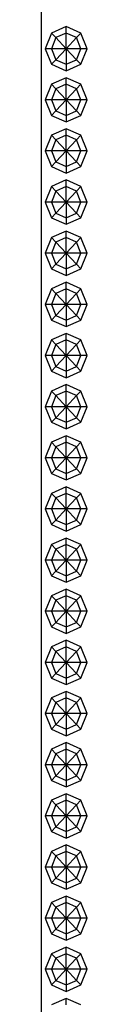
# Model space of a CAD drawing. Units: centimetres. Extents: x 51 to 416, y -21 to 68.
# Drawn here: x 206 to 207, y -5 to 10 of the extents above; entities that cross this region are included whole.
import ezdxf

# ---------------------------------------------------------------- set-up
doc = ezdxf.new("R2010")
doc.units = ezdxf.units.CM
doc.layers.add('Edges', color=7, linetype='Continuous')

# ---------------------------------------------------------------- blocks, each defined once
blk = doc.blocks.new('Chesterfield_Poltrona fr')
at = {"layer": 'Edges'}
for p, q in [((-36.035, 21.897), (-36.035, -29.585)), ((-35.651, -9.102), (-35.876, -9.201)), ((-35.426, -9.201), (-35.651, -9.102)), ((-35.651, -9.201), (-35.651, -9.102)), ((-35.876, -9.201), (-35.97, -9.44)), ((-35.81, -9.271), (-35.876, -9.201)), ((-35.81, -9.271), (-35.876, -9.44)), ((-35.651, -9.201), (-35.81, -9.271)), ((-35.651, -9.44), (-35.81, -9.271)), ((-35.492, -9.271), (-35.651, -9.201)), ((-35.651, -9.44), (-35.651, -9.201)), ((-35.651, -9.44), (-35.492, -9.271)), ((-35.492, -9.271), (-35.426, -9.201)), ((-35.426, -9.44), (-35.492, -9.271)), ((-35.332, -9.44), (-35.426, -9.201)), ((-35.97, -9.44), (-35.876, -9.679)), ((-35.876, -9.44), (-35.97, -9.44)), ((-35.876, -9.44), (-35.81, -9.609)), ((-35.651, -9.44), (-35.876, -9.44)), ((-35.651, -9.44), (-35.81, -9.609)), ((-35.651, -9.44), (-35.651, -9.679)), ((-35.651, -9.44), (-35.492, -9.609)), ((-35.426, -9.44), (-35.651, -9.44)), ((-35.492, -9.609), (-35.426, -9.44)), ((-35.426, -9.679), (-35.332, -9.44)), ((-35.332, -9.44), (-35.426, -9.44)), ((-35.81, -9.609), (-35.876, -9.679)), ((-35.81, -9.609), (-35.651, -9.679)), ((-35.651, -9.679), (-35.492, -9.609)), ((-35.492, -9.609), (-35.426, -9.679)), ((-35.876, -9.679), (-35.651, -9.778)), ((-35.651, -9.778), (-35.426, -9.679)), ((-35.651, -9.679), (-35.651, -9.778)), ((-35.651, -9.884), (-35.876, -9.983)), ((-35.426, -9.983), (-35.651, -9.884)), ((-35.651, -9.983), (-35.651, -9.884)), ((-35.876, -9.983), (-35.97, -10.222)), ((-35.81, -10.053), (-35.876, -9.983)), ((-35.81, -10.053), (-35.876, -10.222)), ((-35.651, -9.983), (-35.81, -10.053)), ((-35.651, -10.222), (-35.81, -10.053)), ((-35.492, -10.053), (-35.651, -9.983)), ((-35.651, -10.222), (-35.651, -9.983)), ((-35.651, -10.222), (-35.492, -10.053)), ((-35.492, -10.053), (-35.426, -9.983)), ((-35.426, -10.222), (-35.492, -10.053)), ((-35.332, -10.222), (-35.426, -9.983)), ((-35.97, -10.222), (-35.876, -10.461)), ((-35.876, -10.222), (-35.97, -10.222)), ((-35.651, -10.222), (-35.876, -10.222)), ((-35.876, -10.222), (-35.81, -10.391)), ((-35.651, -10.222), (-35.81, -10.391)), ((-35.651, -10.222), (-35.492, -10.391)), ((-35.426, -10.222), (-35.651, -10.222)), ((-35.651, -10.222), (-35.651, -10.461)), ((-35.492, -10.391), (-35.426, -10.222)), ((-35.332, -10.222), (-35.426, -10.222)), ((-35.426, -10.461), (-35.332, -10.222)), ((-35.81, -10.391), (-35.876, -10.461)), ((-35.876, -10.461), (-35.651, -10.56)), ((-35.81, -10.391), (-35.651, -10.461)), ((-35.651, -10.461), (-35.492, -10.391)), ((-35.651, -10.56), (-35.426, -10.461)), ((-35.651, -10.461), (-35.651, -10.56)), ((-35.492, -10.391), (-35.426, -10.461)), ((-35.651, -10.665), (-35.876, -10.764)), ((-35.426, -10.764), (-35.651, -10.665)), ((-35.651, -10.764), (-35.651, -10.665)), ((-35.876, -10.764), (-35.97, -11.003)), ((-35.81, -10.834), (-35.876, -10.764)), ((-35.81, -10.834), (-35.876, -11.003)), ((-35.651, -10.764), (-35.81, -10.834)), ((-35.651, -11.003), (-35.81, -10.834)), ((-35.492, -10.834), (-35.651, -10.764)), ((-35.651, -11.003), (-35.651, -10.764)), ((-35.651, -11.003), (-35.492, -10.834)), ((-35.492, -10.834), (-35.426, -10.764)), ((-35.426, -11.003), (-35.492, -10.834)), ((-35.332, -11.003), (-35.426, -10.764)), ((-35.876, -11.003), (-35.97, -11.003)), ((-35.97, -11.003), (-35.876, -11.242)), ((-35.876, -11.003), (-35.81, -11.172)), ((-35.651, -11.003), (-35.876, -11.003)), ((-35.651, -11.003), (-35.81, -11.172)), ((-35.651, -11.003), (-35.651, -11.242)), ((-35.651, -11.003), (-35.492, -11.172)), ((-35.426, -11.003), (-35.651, -11.003)), ((-35.492, -11.172), (-35.426, -11.003)), ((-35.332, -11.003), (-35.426, -11.003)), ((-35.426, -11.242), (-35.332, -11.003)), ((-35.81, -11.172), (-35.876, -11.242)), ((-35.876, -11.242), (-35.651, -11.341)), ((-35.81, -11.172), (-35.651, -11.242)), ((-35.651, -11.242), (-35.492, -11.172)), ((-35.651, -11.341), (-35.426, -11.242)), ((-35.651, -11.242), (-35.651, -11.341)), ((-35.492, -11.172), (-35.426, -11.242)), ((-35.876, -11.546), (-35.97, -11.785)), ((-35.651, -11.447), (-35.876, -11.546)), ((-35.81, -11.616), (-35.876, -11.546)), ((-35.651, -11.546), (-35.81, -11.616)), ((-35.651, -11.546), (-35.651, -11.447)), ((-35.426, -11.546), (-35.651, -11.447)), ((-35.492, -11.616), (-35.651, -11.546)), ((-35.651, -11.785), (-35.651, -11.546)), ((-35.492, -11.616), (-35.426, -11.546)), ((-35.332, -11.785), (-35.426, -11.546)), ((-35.81, -11.616), (-35.876, -11.785)), ((-35.651, -11.785), (-35.81, -11.616)), ((-35.651, -11.785), (-35.492, -11.616)), ((-35.426, -11.785), (-35.492, -11.616)), ((-35.876, -11.785), (-35.97, -11.785)), ((-35.97, -11.785), (-35.876, -12.024)), ((-35.876, -11.785), (-35.81, -11.954)), ((-35.651, -11.785), (-35.876, -11.785)), ((-35.651, -11.785), (-35.81, -11.954)), ((-35.651, -11.785), (-35.651, -12.024)), ((-35.651, -11.785), (-35.492, -11.954)), ((-35.426, -11.785), (-35.651, -11.785)), ((-35.492, -11.954), (-35.426, -11.785)), ((-35.332, -11.785), (-35.426, -11.785)), ((-35.426, -12.024), (-35.332, -11.785)), ((-35.81, -11.954), (-35.876, -12.024)), ((-35.876, -12.024), (-35.651, -12.123)), ((-35.81, -11.954), (-35.651, -12.024)), ((-35.651, -12.024), (-35.492, -11.954)), ((-35.651, -12.123), (-35.426, -12.024)), ((-35.651, -12.024), (-35.651, -12.123)), ((-35.492, -11.954), (-35.426, -12.024)), ((-35.876, -12.328), (-35.97, -12.567)), ((-35.651, -12.229), (-35.876, -12.328)), ((-35.81, -12.398), (-35.876, -12.328)), ((-35.651, -12.328), (-35.81, -12.398)), ((-35.651, -12.328), (-35.651, -12.229)), ((-35.426, -12.328), (-35.651, -12.229)), ((-35.492, -12.398), (-35.651, -12.328)), ((-35.651, -12.567), (-35.651, -12.328)), ((-35.492, -12.398), (-35.426, -12.328)), ((-35.332, -12.567), (-35.426, -12.328)), ((-35.81, -12.398), (-35.876, -12.567)), ((-35.651, -12.567), (-35.81, -12.398)), ((-35.651, -12.567), (-35.492, -12.398)), ((-35.426, -12.567), (-35.492, -12.398)), ((-35.876, -12.567), (-35.97, -12.567)), ((-35.97, -12.567), (-35.876, -12.806)), ((-35.876, -12.567), (-35.81, -12.736)), ((-35.651, -12.567), (-35.876, -12.567)), ((-35.651, -12.567), (-35.81, -12.736)), ((-35.651, -12.567), (-35.651, -12.806)), ((-35.651, -12.567), (-35.492, -12.736)), ((-35.426, -12.567), (-35.651, -12.567)), ((-35.492, -12.736), (-35.426, -12.567)), ((-35.332, -12.567), (-35.426, -12.567)), ((-35.426, -12.806), (-35.332, -12.567)), ((-35.81, -12.736), (-35.876, -12.806)), ((-35.81, -12.736), (-35.651, -12.806)), ((-35.651, -12.806), (-35.492, -12.736)), ((-35.492, -12.736), (-35.426, -12.806)), ((-35.876, -12.806), (-35.651, -12.905)), ((-35.651, -12.905), (-35.426, -12.806)), ((-35.651, -12.806), (-35.651, -12.905)), ((-35.651, -13.011), (-35.876, -13.11)), ((-35.651, -13.11), (-35.651, -13.011)), ((-35.426, -13.11), (-35.651, -13.011)), ((-35.876, -13.11), (-35.97, -13.349)), ((-35.81, -13.18), (-35.876, -13.11)), ((-35.81, -13.18), (-35.876, -13.349)), ((-35.651, -13.11), (-35.81, -13.18)), ((-35.651, -13.349), (-35.81, -13.18)), ((-35.492, -13.18), (-35.651, -13.11)), ((-35.651, -13.349), (-35.651, -13.11)), ((-35.651, -13.349), (-35.492, -13.18)), ((-35.492, -13.18), (-35.426, -13.11)), ((-35.426, -13.349), (-35.492, -13.18)), ((-35.332, -13.349), (-35.426, -13.11)), ((-35.876, -13.349), (-35.97, -13.349)), ((-35.97, -13.349), (-35.876, -13.588)), ((-35.876, -13.349), (-35.81, -13.518)), ((-35.651, -13.349), (-35.876, -13.349)), ((-35.651, -13.349), (-35.81, -13.518)), ((-35.651, -13.349), (-35.651, -13.588)), ((-35.651, -13.349), (-35.492, -13.518)), ((-35.426, -13.349), (-35.651, -13.349)), ((-35.492, -13.518), (-35.426, -13.349)), ((-35.332, -13.349), (-35.426, -13.349)), ((-35.426, -13.588), (-35.332, -13.349)), ((-35.81, -13.518), (-35.876, -13.588)), ((-35.81, -13.518), (-35.651, -13.588)), ((-35.651, -13.588), (-35.492, -13.518)), ((-35.492, -13.518), (-35.426, -13.588)), ((-35.876, -13.588), (-35.651, -13.687)), ((-35.651, -13.687), (-35.426, -13.588)), ((-35.651, -13.588), (-35.651, -13.687)), ((-35.651, -13.793), (-35.876, -13.892)), ((-35.426, -13.892), (-35.651, -13.793)), ((-35.651, -13.892), (-35.651, -13.793)), ((-35.876, -13.892), (-35.97, -14.131)), ((-35.81, -13.962), (-35.876, -13.892)), ((-35.81, -13.962), (-35.876, -14.131)), ((-35.651, -13.892), (-35.81, -13.962)), ((-35.651, -14.131), (-35.81, -13.962)), ((-35.492, -13.962), (-35.651, -13.892)), ((-35.651, -14.131), (-35.651, -13.892)), ((-35.651, -14.131), (-35.492, -13.962)), ((-35.492, -13.962), (-35.426, -13.892)), ((-35.426, -14.131), (-35.492, -13.962)), ((-35.332, -14.131), (-35.426, -13.892)), ((-35.97, -14.131), (-35.876, -14.37)), ((-35.876, -14.131), (-35.97, -14.131)), ((-35.876, -14.131), (-35.81, -14.3)), ((-35.651, -14.131), (-35.876, -14.131)), ((-35.651, -14.131), (-35.81, -14.3)), ((-35.651, -14.131), (-35.651, -14.37)), ((-35.651, -14.131), (-35.492, -14.3)), ((-35.426, -14.131), (-35.651, -14.131)), ((-35.492, -14.3), (-35.426, -14.131)), ((-35.332, -14.131), (-35.426, -14.131)), ((-35.426, -14.37), (-35.332, -14.131)), ((-35.81, -14.3), (-35.876, -14.37)), ((-35.876, -14.37), (-35.651, -14.469)), ((-35.81, -14.3), (-35.651, -14.37)), ((-35.651, -14.37), (-35.492, -14.3)), ((-35.651, -14.469), (-35.426, -14.37)), ((-35.651, -14.37), (-35.651, -14.469)), ((-35.492, -14.3), (-35.426, -14.37)), ((-35.651, -14.574), (-35.876, -14.673)), ((-35.651, -14.673), (-35.651, -14.574)), ((-35.426, -14.673), (-35.651, -14.574)), ((-35.876, -14.673), (-35.97, -14.912)), ((-35.81, -14.743), (-35.876, -14.673)), ((-35.81, -14.743), (-35.876, -14.912)), ((-35.651, -14.673), (-35.81, -14.743)), ((-35.651, -14.912), (-35.81, -14.743)), ((-35.492, -14.743), (-35.651, -14.673)), ((-35.651, -14.912), (-35.651, -14.673)), ((-35.651, -14.912), (-35.492, -14.743)), ((-35.492, -14.743), (-35.426, -14.673)), ((-35.426, -14.912), (-35.492, -14.743)), ((-35.332, -14.912), (-35.426, -14.673)), ((-35.876, -14.912), (-35.97, -14.912)), ((-35.97, -14.912), (-35.876, -15.151)), ((-35.876, -14.912), (-35.81, -15.081)), ((-35.651, -14.912), (-35.876, -14.912)), ((-35.651, -14.912), (-35.81, -15.081)), ((-35.651, -14.912), (-35.651, -15.151)), ((-35.651, -14.912), (-35.492, -15.081)), ((-35.426, -14.912), (-35.651, -14.912)), ((-35.492, -15.081), (-35.426, -14.912)), ((-35.332, -14.912), (-35.426, -14.912)), ((-35.426, -15.151), (-35.332, -14.912)), ((-35.81, -15.081), (-35.876, -15.151)), ((-35.876, -15.151), (-35.651, -15.251)), ((-35.81, -15.081), (-35.651, -15.151)), ((-35.651, -15.151), (-35.492, -15.081)), ((-35.651, -15.251), (-35.426, -15.151)), ((-35.651, -15.151), (-35.651, -15.251)), ((-35.492, -15.081), (-35.426, -15.151)), ((-35.876, -15.455), (-35.97, -15.694)), ((-35.651, -15.356), (-35.876, -15.455)), ((-35.81, -15.525), (-35.876, -15.455)), ((-35.651, -15.455), (-35.81, -15.525)), ((-35.651, -15.455), (-35.651, -15.356)), ((-35.426, -15.455), (-35.651, -15.356)), ((-35.492, -15.525), (-35.651, -15.455)), ((-35.651, -15.694), (-35.651, -15.455)), ((-35.492, -15.525), (-35.426, -15.455)), ((-35.332, -15.694), (-35.426, -15.455)), ((-35.81, -15.525), (-35.876, -15.694)), ((-35.651, -15.694), (-35.81, -15.525)), ((-35.651, -15.694), (-35.492, -15.525)), ((-35.426, -15.694), (-35.492, -15.525)), ((-35.876, -15.694), (-35.97, -15.694)), ((-35.97, -15.694), (-35.876, -15.933)), ((-35.876, -15.694), (-35.81, -15.863)), ((-35.651, -15.694), (-35.876, -15.694)), ((-35.651, -15.694), (-35.81, -15.863)), ((-35.651, -15.694), (-35.651, -15.933)), ((-35.651, -15.694), (-35.492, -15.863)), ((-35.426, -15.694), (-35.651, -15.694)), ((-35.492, -15.863), (-35.426, -15.694)), ((-35.332, -15.694), (-35.426, -15.694)), ((-35.426, -15.933), (-35.332, -15.694)), ((-35.81, -15.863), (-35.876, -15.933)), ((-35.876, -15.933), (-35.651, -16.032)), ((-35.81, -15.863), (-35.651, -15.933)), ((-35.651, -15.933), (-35.492, -15.863)), ((-35.651, -16.032), (-35.426, -15.933)), ((-35.651, -15.933), (-35.651, -16.032)), ((-35.492, -15.863), (-35.426, -15.933)), ((-35.876, -16.237), (-35.97, -16.476)), ((-35.651, -16.138), (-35.876, -16.237)), ((-35.81, -16.307), (-35.876, -16.237)), ((-35.651, -16.237), (-35.81, -16.307)), ((-35.651, -16.237), (-35.651, -16.138)), ((-35.426, -16.237), (-35.651, -16.138)), ((-35.492, -16.307), (-35.651, -16.237)), ((-35.651, -16.476), (-35.651, -16.237)), ((-35.492, -16.307), (-35.426, -16.237)), ((-35.332, -16.476), (-35.426, -16.237)), ((-35.81, -16.307), (-35.876, -16.476)), ((-35.651, -16.476), (-35.81, -16.307)), ((-35.651, -16.476), (-35.492, -16.307)), ((-35.426, -16.476), (-35.492, -16.307)), ((-35.876, -16.476), (-35.97, -16.476)), ((-35.97, -16.476), (-35.876, -16.715)), ((-35.876, -16.476), (-35.81, -16.645)), ((-35.651, -16.476), (-35.876, -16.476)), ((-35.651, -16.476), (-35.81, -16.645)), ((-35.651, -16.476), (-35.651, -16.715)), ((-35.651, -16.476), (-35.492, -16.645)), ((-35.426, -16.476), (-35.651, -16.476)), ((-35.492, -16.645), (-35.426, -16.476)), ((-35.332, -16.476), (-35.426, -16.476)), ((-35.426, -16.715), (-35.332, -16.476)), ((-35.81, -16.645), (-35.876, -16.715)), ((-35.81, -16.645), (-35.651, -16.715)), ((-35.651, -16.715), (-35.492, -16.645)), ((-35.492, -16.645), (-35.426, -16.715)), ((-35.876, -16.715), (-35.651, -16.814)), ((-35.651, -16.814), (-35.426, -16.715)), ((-35.651, -16.715), (-35.651, -16.814)), ((-35.651, -16.92), (-35.876, -17.019)), ((-35.651, -17.019), (-35.651, -16.92)), ((-35.426, -17.019), (-35.651, -16.92)), ((-35.876, -17.019), (-35.97, -17.258)), ((-35.81, -17.089), (-35.876, -17.019)), ((-35.81, -17.089), (-35.876, -17.258)), ((-35.651, -17.019), (-35.81, -17.089)), ((-35.651, -17.258), (-35.81, -17.089)), ((-35.492, -17.089), (-35.651, -17.019)), ((-35.651, -17.258), (-35.651, -17.019)), ((-35.651, -17.258), (-35.492, -17.089)), ((-35.492, -17.089), (-35.426, -17.019)), ((-35.426, -17.258), (-35.492, -17.089)), ((-35.332, -17.258), (-35.426, -17.019)), ((-35.97, -17.258), (-35.876, -17.497)), ((-35.876, -17.258), (-35.97, -17.258)), ((-35.651, -17.258), (-35.876, -17.258)), ((-35.876, -17.258), (-35.81, -17.427)), ((-35.651, -17.258), (-35.81, -17.427)), ((-35.651, -17.258), (-35.492, -17.427)), ((-35.426, -17.258), (-35.651, -17.258)), ((-35.651, -17.258), (-35.651, -17.497)), ((-35.492, -17.427), (-35.426, -17.258)), ((-35.332, -17.258), (-35.426, -17.258)), ((-35.426, -17.497), (-35.332, -17.258)), ((-35.81, -17.427), (-35.876, -17.497)), ((-35.81, -17.427), (-35.651, -17.497)), ((-35.651, -17.497), (-35.492, -17.427)), ((-35.492, -17.427), (-35.426, -17.497)), ((-35.876, -17.497), (-35.651, -17.596)), ((-35.651, -17.596), (-35.426, -17.497)), ((-35.651, -17.497), (-35.651, -17.596)), ((-35.651, -17.702), (-35.876, -17.801)), ((-35.651, -17.801), (-35.651, -17.702)), ((-35.426, -17.801), (-35.651, -17.702)), ((-35.876, -17.801), (-35.97, -18.04)), ((-35.81, -17.871), (-35.876, -17.801)), ((-35.81, -17.871), (-35.876, -18.04)), ((-35.651, -17.801), (-35.81, -17.871)), ((-35.651, -18.04), (-35.81, -17.871)), ((-35.492, -17.871), (-35.651, -17.801)), ((-35.651, -18.04), (-35.651, -17.801)), ((-35.651, -18.04), (-35.492, -17.871)), ((-35.492, -17.871), (-35.426, -17.801)), ((-35.426, -18.04), (-35.492, -17.871)), ((-35.332, -18.04), (-35.426, -17.801)), ((-35.876, -18.04), (-35.97, -18.04)), ((-35.97, -18.04), (-35.876, -18.279)), ((-35.876, -18.04), (-35.81, -18.209)), ((-35.651, -18.04), (-35.876, -18.04)), ((-35.651, -18.04), (-35.81, -18.209)), ((-35.651, -18.04), (-35.651, -18.279)), ((-35.651, -18.04), (-35.492, -18.209)), ((-35.426, -18.04), (-35.651, -18.04)), ((-35.492, -18.209), (-35.426, -18.04)), ((-35.332, -18.04), (-35.426, -18.04)), ((-35.426, -18.279), (-35.332, -18.04)), ((-35.81, -18.209), (-35.876, -18.279)), ((-35.81, -18.209), (-35.651, -18.279)), ((-35.651, -18.279), (-35.492, -18.209)), ((-35.492, -18.209), (-35.426, -18.279)), ((-35.876, -18.279), (-35.651, -18.378)), ((-35.651, -18.378), (-35.426, -18.279)), ((-35.651, -18.279), (-35.651, -18.378)), ((-35.651, -18.483), (-35.876, -18.582)), ((-35.651, -18.582), (-35.651, -18.483)), ((-35.426, -18.582), (-35.651, -18.483)), ((-35.876, -18.582), (-35.97, -18.821)), ((-35.81, -18.652), (-35.876, -18.582)), ((-35.81, -18.652), (-35.876, -18.821)), ((-35.651, -18.582), (-35.81, -18.652)), ((-35.651, -18.821), (-35.81, -18.652)), ((-35.492, -18.652), (-35.651, -18.582)), ((-35.651, -18.821), (-35.651, -18.582)), ((-35.651, -18.821), (-35.492, -18.652)), ((-35.492, -18.652), (-35.426, -18.582)), ((-35.426, -18.821), (-35.492, -18.652)), ((-35.332, -18.821), (-35.426, -18.582)), ((-35.876, -18.821), (-35.97, -18.821)), ((-35.97, -18.821), (-35.876, -19.061)), ((-35.876, -18.821), (-35.81, -18.991)), ((-35.651, -18.821), (-35.876, -18.821)), ((-35.651, -18.821), (-35.81, -18.991)), ((-35.651, -18.821), (-35.651, -19.061)), ((-35.651, -18.821), (-35.492, -18.991)), ((-35.426, -18.821), (-35.651, -18.821)), ((-35.492, -18.991), (-35.426, -18.821)), ((-35.332, -18.821), (-35.426, -18.821)), ((-35.426, -19.061), (-35.332, -18.821)), ((-35.81, -18.991), (-35.876, -19.061)), ((-35.876, -19.061), (-35.651, -19.16)), ((-35.81, -18.991), (-35.651, -19.061)), ((-35.651, -19.061), (-35.492, -18.991)), ((-35.651, -19.16), (-35.426, -19.061)), ((-35.651, -19.061), (-35.651, -19.16)), ((-35.492, -18.991), (-35.426, -19.061)), ((-35.876, -19.364), (-35.97, -19.603)), ((-35.651, -19.265), (-35.876, -19.364)), ((-35.81, -19.434), (-35.876, -19.364)), ((-35.651, -19.364), (-35.81, -19.434)), ((-35.651, -19.364), (-35.651, -19.265)), ((-35.426, -19.364), (-35.651, -19.265)), ((-35.492, -19.434), (-35.651, -19.364)), ((-35.651, -19.603), (-35.651, -19.364)), ((-35.492, -19.434), (-35.426, -19.364)), ((-35.332, -19.603), (-35.426, -19.364)), ((-35.81, -19.434), (-35.876, -19.603)), ((-35.651, -19.603), (-35.81, -19.434)), ((-35.651, -19.603), (-35.492, -19.434)), ((-35.426, -19.603), (-35.492, -19.434)), ((-35.876, -19.603), (-35.97, -19.603)), ((-35.97, -19.603), (-35.876, -19.842)), ((-35.876, -19.603), (-35.81, -19.772)), ((-35.651, -19.603), (-35.876, -19.603)), ((-35.651, -19.603), (-35.81, -19.772)), ((-35.651, -19.603), (-35.651, -19.842)), ((-35.651, -19.603), (-35.492, -19.772)), ((-35.426, -19.603), (-35.651, -19.603)), ((-35.492, -19.772), (-35.426, -19.603)), ((-35.332, -19.603), (-35.426, -19.603)), ((-35.426, -19.842), (-35.332, -19.603)), ((-35.81, -19.772), (-35.876, -19.842)), ((-35.876, -19.842), (-35.651, -19.941)), ((-35.81, -19.772), (-35.651, -19.842)), ((-35.651, -19.842), (-35.492, -19.772)), ((-35.651, -19.941), (-35.426, -19.842)), ((-35.651, -19.842), (-35.651, -19.941)), ((-35.492, -19.772), (-35.426, -19.842)), ((-35.876, -20.146), (-35.97, -20.385)), ((-35.651, -20.047), (-35.876, -20.146)), ((-35.81, -20.216), (-35.876, -20.146)), ((-35.651, -20.146), (-35.81, -20.216)), ((-35.651, -20.146), (-35.651, -20.047)), ((-35.426, -20.146), (-35.651, -20.047)), ((-35.492, -20.216), (-35.651, -20.146)), ((-35.651, -20.385), (-35.651, -20.146)), ((-35.492, -20.216), (-35.426, -20.146)), ((-35.332, -20.385), (-35.426, -20.146)), ((-35.81, -20.216), (-35.876, -20.385)), ((-35.651, -20.385), (-35.81, -20.216)), ((-35.651, -20.385), (-35.492, -20.216)), ((-35.426, -20.385), (-35.492, -20.216)), ((-35.876, -20.385), (-35.97, -20.385)), ((-35.97, -20.385), (-35.876, -20.624)), ((-35.876, -20.385), (-35.81, -20.554)), ((-35.651, -20.385), (-35.876, -20.385)), ((-35.651, -20.385), (-35.81, -20.554)), ((-35.651, -20.385), (-35.651, -20.624)), ((-35.651, -20.385), (-35.492, -20.554)), ((-35.426, -20.385), (-35.651, -20.385)), ((-35.492, -20.554), (-35.426, -20.385)), ((-35.332, -20.385), (-35.426, -20.385)), ((-35.426, -20.624), (-35.332, -20.385)), ((-35.81, -20.554), (-35.876, -20.624)), ((-35.81, -20.554), (-35.651, -20.624)), ((-35.651, -20.624), (-35.492, -20.554)), ((-35.492, -20.554), (-35.426, -20.624)), ((-35.876, -20.624), (-35.651, -20.723)), ((-35.651, -20.723), (-35.426, -20.624)), ((-35.651, -20.624), (-35.651, -20.723)), ((-35.651, -20.829), (-35.876, -20.928)), ((-35.651, -20.928), (-35.651, -20.829)), ((-35.426, -20.928), (-35.651, -20.829)), ((-35.876, -20.928), (-35.97, -21.167)), ((-35.81, -20.998), (-35.876, -20.928)), ((-35.81, -20.998), (-35.876, -21.167)), ((-35.651, -20.928), (-35.81, -20.998)), ((-35.651, -21.167), (-35.81, -20.998)), ((-35.492, -20.998), (-35.651, -20.928)), ((-35.651, -21.167), (-35.651, -20.928)), ((-35.651, -21.167), (-35.492, -20.998)), ((-35.492, -20.998), (-35.426, -20.928)), ((-35.426, -21.167), (-35.492, -20.998)), ((-35.332, -21.167), (-35.426, -20.928)), ((-35.876, -21.167), (-35.97, -21.167)), ((-35.97, -21.167), (-35.876, -21.406)), ((-35.876, -21.167), (-35.81, -21.336)), ((-35.651, -21.167), (-35.876, -21.167)), ((-35.651, -21.167), (-35.81, -21.336)), ((-35.651, -21.167), (-35.651, -21.406)), ((-35.651, -21.167), (-35.492, -21.336)), ((-35.426, -21.167), (-35.651, -21.167)), ((-35.492, -21.336), (-35.426, -21.167)), ((-35.332, -21.167), (-35.426, -21.167)), ((-35.426, -21.406), (-35.332, -21.167)), ((-35.81, -21.336), (-35.876, -21.406)), ((-35.81, -21.336), (-35.651, -21.406)), ((-35.651, -21.406), (-35.492, -21.336)), ((-35.492, -21.336), (-35.426, -21.406)), ((-35.876, -21.406), (-35.651, -21.505)), ((-35.651, -21.505), (-35.426, -21.406)), ((-35.651, -21.406), (-35.651, -21.505)), ((-35.651, -21.611), (-35.876, -21.71)), ((-35.651, -21.71), (-35.651, -21.611)), ((-35.426, -21.71), (-35.651, -21.611)), ((-35.876, -21.71), (-35.97, -21.949)), ((-35.81, -21.78), (-35.876, -21.71)), ((-35.81, -21.78), (-35.876, -21.949)), ((-35.651, -21.71), (-35.81, -21.78)), ((-35.651, -21.949), (-35.81, -21.78)), ((-35.492, -21.78), (-35.651, -21.71)), ((-35.651, -21.949), (-35.651, -21.71)), ((-35.651, -21.949), (-35.492, -21.78)), ((-35.492, -21.78), (-35.426, -21.71)), ((-35.426, -21.949), (-35.492, -21.78)), ((-35.332, -21.949), (-35.426, -21.71)), ((-35.876, -21.949), (-35.97, -21.949)), ((-35.97, -21.949), (-35.876, -22.188)), ((-35.876, -21.949), (-35.81, -22.118)), ((-35.651, -21.949), (-35.876, -21.949)), ((-35.651, -21.949), (-35.81, -22.118)), ((-35.651, -21.949), (-35.651, -22.188)), ((-35.651, -21.949), (-35.492, -22.118)), ((-35.426, -21.949), (-35.651, -21.949)), ((-35.492, -22.118), (-35.426, -21.949)), ((-35.332, -21.949), (-35.426, -21.949)), ((-35.426, -22.188), (-35.332, -21.949)), ((-35.81, -22.118), (-35.876, -22.188)), ((-35.81, -22.118), (-35.651, -22.188)), ((-35.651, -22.188), (-35.492, -22.118)), ((-35.492, -22.118), (-35.426, -22.188)), ((-35.876, -22.188), (-35.651, -22.287)), ((-35.651, -22.287), (-35.426, -22.188)), ((-35.651, -22.188), (-35.651, -22.287)), ((-35.651, -22.392), (-35.876, -22.491)), ((-35.651, -22.491), (-35.651, -22.392)), ((-35.426, -22.491), (-35.651, -22.392)), ((-35.876, -22.491), (-35.97, -22.731)), ((-35.81, -22.561), (-35.876, -22.491)), ((-35.81, -22.561), (-35.876, -22.731)), ((-35.651, -22.491), (-35.81, -22.561)), ((-35.651, -22.731), (-35.81, -22.561)), ((-35.492, -22.561), (-35.651, -22.491)), ((-35.651, -22.731), (-35.651, -22.491)), ((-35.651, -22.731), (-35.492, -22.561)), ((-35.492, -22.561), (-35.426, -22.491)), ((-35.426, -22.731), (-35.492, -22.561)), ((-35.332, -22.731), (-35.426, -22.491)), ((-35.876, -22.731), (-35.97, -22.731)), ((-35.97, -22.731), (-35.876, -22.97)), ((-35.876, -22.731), (-35.81, -22.9)), ((-35.651, -22.731), (-35.876, -22.731)), ((-35.651, -22.731), (-35.81, -22.9)), ((-35.651, -22.731), (-35.651, -22.97)), ((-35.651, -22.731), (-35.492, -22.9)), ((-35.426, -22.731), (-35.651, -22.731)), ((-35.492, -22.9), (-35.426, -22.731)), ((-35.332, -22.731), (-35.426, -22.731)), ((-35.426, -22.97), (-35.332, -22.731)), ((-35.81, -22.9), (-35.876, -22.97)), ((-35.876, -22.97), (-35.651, -23.069)), ((-35.81, -22.9), (-35.651, -22.97)), ((-35.651, -22.97), (-35.492, -22.9)), ((-35.651, -23.069), (-35.426, -22.97)), ((-35.651, -22.97), (-35.651, -23.069)), ((-35.492, -22.9), (-35.426, -22.97)), ((-35.651, -23.174), (-35.876, -23.273)), ((-35.651, -23.273), (-35.651, -23.174)), ((-35.426, -23.273), (-35.651, -23.174)), ((-35.876, -23.273), (-35.97, -23.512)), ((-35.81, -23.343), (-35.876, -23.273)), ((-35.651, -23.273), (-35.81, -23.343)), ((-35.492, -23.343), (-35.651, -23.273)), ((-35.651, -23.512), (-35.651, -23.273)), ((-35.492, -23.343), (-35.426, -23.273)), ((-35.332, -23.512), (-35.426, -23.273)), ((-35.81, -23.343), (-35.876, -23.512)), ((-35.651, -23.512), (-35.81, -23.343)), ((-35.651, -23.512), (-35.492, -23.343)), ((-35.426, -23.512), (-35.492, -23.343)), ((-35.876, -23.512), (-35.97, -23.512)), ((-35.97, -23.512), (-35.876, -23.751)), ((-35.876, -23.512), (-35.81, -23.681)), ((-35.651, -23.512), (-35.876, -23.512)), ((-35.651, -23.512), (-35.81, -23.681)), ((-35.651, -23.512), (-35.651, -23.751)), ((-35.651, -23.512), (-35.492, -23.681)), ((-35.426, -23.512), (-35.651, -23.512)), ((-35.492, -23.681), (-35.426, -23.512)), ((-35.332, -23.512), (-35.426, -23.512)), ((-35.426, -23.751), (-35.332, -23.512)), ((-35.81, -23.681), (-35.876, -23.751)), ((-35.876, -23.751), (-35.651, -23.85)), ((-35.81, -23.681), (-35.651, -23.751)), ((-35.651, -23.751), (-35.492, -23.681)), ((-35.651, -23.85), (-35.426, -23.751)), ((-35.651, -23.751), (-35.651, -23.85)), ((-35.492, -23.681), (-35.426, -23.751)), ((-35.651, -23.956), (-35.876, -24.055)), ((-35.651, -24.055), (-35.651, -23.956)), ((-35.426, -24.055), (-35.651, -23.956))]:
    blk.add_line(p, q, dxfattribs=at)

msp = doc.modelspace()

# ---------------------------------------------------------------- block references
at = {"layer": 'Edges'}
msp.add_blockref('Chesterfield_Poltrona fr', (242.143, 19.124), dxfattribs=at)

doc.saveas('drawing.dxf')
